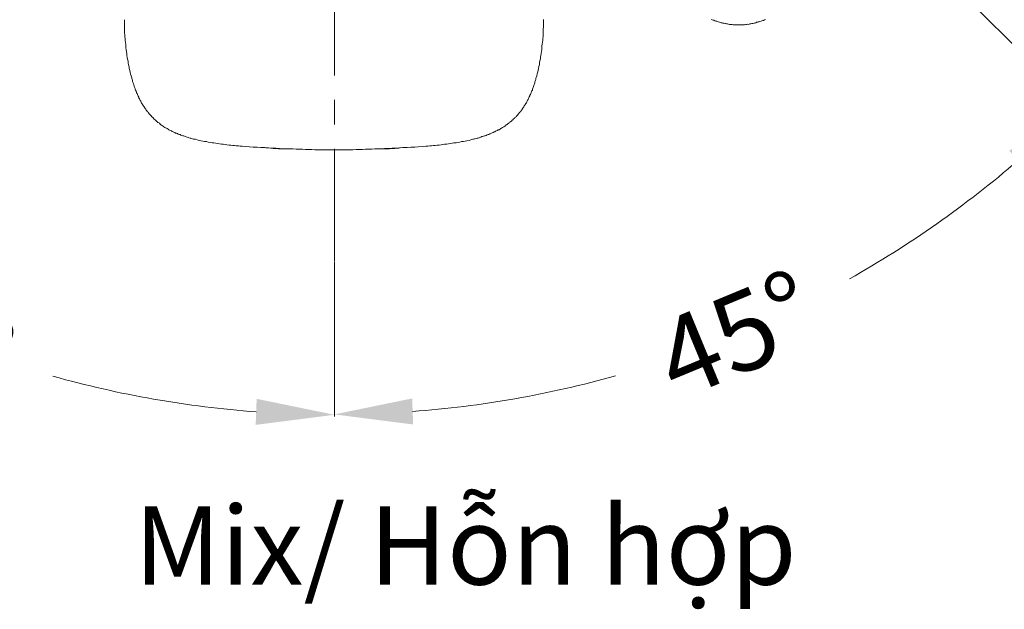
# Model space of a CAD drawing. Units: inches. Extents: x 122 to 637, y -519 to 144.
# Drawn here: x 191 to 292, y -311 to -251 of the extents above; entities that cross this region are included whole.
import ezdxf

# ---------------------------------------------------------------- set-up
doc = ezdxf.new("R2010")
doc.units = ezdxf.units.IN
doc.header["$MEASUREMENT"] = 0
doc.linetypes.add('CENTER', pattern=[2, 1.25, -0.25, 0.25, -0.25])
doc.layers.add('图层 1', color=7, linetype='Continuous')
doc.styles.get("Standard").update_dxf_attribs({"font": 'arial_0.ttf', "width": 0.99, "height": 8})
doc.dimstyles.get("Standard").update_dxf_attribs({"dimtxt": 8, "dimasz": 8, "dimexe": 0.18, "dimexo": 0.0625, "dimgap": 5, "dimtad": 0, "dimdec": 0, "dimzin": 0, "dimdsep": 46, "dimtxsty": 'Standard', "dimcen": 0.09, "dimadec": 0, "dimazin": 0, "dimtfac": 1, "dimtdec": 0, "dimtofl": 0, "dimtmove": 0, "dimatfit": 3, "dimfxl": 1, "dimtolj": 1, "dimtzin": 0, "dimlwd": 5, "dimlwe": 5, "dimarcsym": 0})

# ---------------------------------------------------------------- blocks, each defined once
blk = doc.blocks.new('*D6')
at = {"color": 0, "lineweight": 5, "transparency": 16777216}
for p, q in [((158.43, -248.99), (147.27, -260.14)), ((223.16, -275.81), (223.16, -291.58))]:
    blk.add_line(p, q, dxfattribs=at)
for start, end in [(229.2792, 240.5695), (254.4305, 265.7208)]:
    blk.add_arc((223.16, -184.26), 107.14, start, end, dxfattribs=at)
at = {"color": 0, "transparency": 16777216}
for points in [[(152.36, -266.44), (154.17, -264.48), (147.4, -260.02)], [(215.22, -289.77), (215.12, -292.43), (223.16, -291.4)]]:
    blk.add_solid(points, dxfattribs=at)
at = {"layer": 'Defpoints', "color": 0, "transparency": 16777216}
for p in [(223.16, -184.26), (223.16, -184.26), (158.47, -248.95), (223.16, -275.74), (169.59, -277.04)]:
    blk.add_point(p, dxfattribs=at)
at = {"color": 0, "transparency": 16777216, "insert": (182.16, -283.24), "char_height": 8, "attachment_point": 5, "rotation": 337.5}
blk.add_mtext('\\A1;45°', dxfattribs=at)
blk = doc.blocks.new('*D7')
at = {"color": 0, "lineweight": 5, "transparency": 16777216}
for p, q in [((287.9, -248.99), (299.02, -260.12)), ((223.16, -275.81), (223.16, -291.54))]:
    blk.add_line(p, q, dxfattribs=at)
for start, end in [(299.4332, 310.7192), (274.2808, 285.5668)]:
    blk.add_arc((223.16, -184.26), 107.1, start, end, dxfattribs=at)
at = {"color": 0, "transparency": 16777216}
for points in [[(292.12, -264.45), (293.94, -266.41), (298.89, -259.99)], [(231.21, -292.39), (231.11, -289.73), (223.16, -291.36)]]:
    blk.add_solid(points, dxfattribs=at)
at = {"layer": 'Defpoints', "color": 0, "transparency": 16777216}
for p in [(223.16, -184.26), (223.16, -184.26), (287.85, -248.95), (223.16, -275.74), (250.88, -287.71)]:
    blk.add_point(p, dxfattribs=at)
at = {"color": 0, "transparency": 16777216, "insert": (264.15, -283.2), "char_height": 8, "attachment_point": 5, "rotation": 22.5}
blk.add_mtext('\\A1;45°', dxfattribs=at)

msp = doc.modelspace()

# ---------------------------------------------------------------- linework, layer by layer
at = {"linetype": 'CENTER', "lineweight": 5, "ltscale": 10}
msp.add_line((223.16, -184.26), (223.16, -275.74), dxfattribs=at)
at = {"layer": '图层 1', "lineweight": 9}
for points in [[(201.7, -251.09), (201.7, -251.46), (201.7, -251.65), (201.7, -251.86), (201.73, -252.04), (201.73, -252.23), (201.73, -252.42), (201.76, -252.63), (201.76, -252.82), (201.78, -253), (201.78, -253.19), (201.81, -253.4), (201.84, -253.59), (201.84, -253.77), (201.86, -253.96), (201.89, -254.15), (201.92, -254.33), (201.94, -254.55), (201.97, -254.73), (202, -254.92), (202.02, -255.11), (202.08, -255.29), (202.1, -255.48), (202.13, -255.67), (202.18, -255.88), (202.21, -256.07), (202.26, -256.25), (202.29, -256.44), (202.34, -256.63), (202.39, -256.81), (202.45, -257), (202.47, -257.08), (202.5, -257.18), (202.53, -257.26), (202.55, -257.37), (202.58, -257.45), (202.61, -257.53), (202.63, -257.64), (202.66, -257.72), (202.69, -257.82), (202.71, -257.9), (202.76, -258.01), (202.79, -258.09), (202.82, -258.17), (202.85, -258.27), (202.9, -258.36), (202.93, -258.44), (202.95, -258.54), (203.01, -258.62), (203.03, -258.7), (203.09, -258.81), (203.11, -258.89), (203.17, -258.97), (203.19, -259.07), (203.25, -259.15), (203.3, -259.24), (203.33, -259.31), (203.38, -259.39), (203.43, -259.5), (203.46, -259.58), (203.51, -259.66), (203.56, -259.74), (203.62, -259.82), (203.67, -259.9), (203.72, -259.98), (203.78, -260.06), (203.83, -260.14), (203.88, -260.22), (203.94, -260.3), (203.99, -260.38), (204.07, -260.46), (204.12, -260.51), (204.18, -260.59), (204.23, -260.67), (204.31, -260.75), (204.36, -260.81), (204.44, -260.88), (204.5, -260.97), (204.58, -261.02), (204.63, -261.1), (204.71, -261.18), (204.76, -261.23), (204.84, -261.28), (204.92, -261.36), (204.98, -261.42), (205.05, -261.5), (205.13, -261.55), (205.21, -261.6), (205.29, -261.65), (205.35, -261.74), (205.43, -261.79), (205.51, -261.84), (205.59, -261.9), (205.67, -261.95), (205.75, -262), (205.83, -262.06), (205.91, -262.11), (206.01, -262.16), (206.09, -262.19), (206.17, -262.24), (206.25, -262.3), (206.33, -262.35), (206.41, -262.37), (206.52, -262.43), (206.6, -262.48), (206.68, -262.51), (206.76, -262.56), (206.86, -262.59), (206.94, -262.64), (207.02, -262.67), (207.13, -262.69), (207.21, -262.75), (207.32, -262.78), (207.4, -262.8), (207.48, -262.85), (207.58, -262.88), (207.66, -262.91), (207.77, -262.93), (207.85, -262.96), (207.93, -263.01), (208.03, -263.04), (208.11, -263.07), (208.22, -263.09), (208.3, -263.12), (208.41, -263.15), (208.49, -263.17), (208.59, -263.2), (208.67, -263.23), (208.78, -263.26), (208.97, -263.28), (209.15, -263.33), (209.34, -263.39), (209.53, -263.42), (209.71, -263.47), (209.9, -263.49), (210.08, -263.52), (210.27, -263.58), (210.48, -263.6), (210.67, -263.63), (210.85, -263.65), (211.04, -263.68), (211.23, -263.71), (211.41, -263.73), (211.63, -263.76), (211.81, -263.78), (212, -263.81), (212.18, -263.84), (212.4, -263.87), (212.58, -263.87), (212.77, -263.9), (212.96, -263.92), (213.14, -263.94), (213.35, -263.94), (213.54, -263.97), (213.73, -263.97), (214.13, -264.02), (214.5, -264.05), (214.87, -264.08), (215.27, -264.1), (215.64, -264.13), (216.04, -264.13), (216.42, -264.16), (216.81, -264.19), (217.19, -264.19), (217.96, -264.24)], [(228.28, -264.21), (228.65, -264.21), (229.05, -264.19), (229.42, -264.19), (229.82, -264.16), (230.2, -264.13), (230.6, -264.13), (230.97, -264.1), (231.37, -264.08), (231.74, -264.05), (232.14, -264.02), (232.51, -263.97), (232.7, -263.97), (232.91, -263.94), (233.1, -263.94), (233.28, -263.92), (233.47, -263.9), (233.68, -263.87), (233.87, -263.87), (234.06, -263.84), (234.24, -263.81), (234.42, -263.78), (234.64, -263.76), (234.82, -263.73), (235.01, -263.71), (235.2, -263.68), (235.38, -263.65), (235.6, -263.63), (235.78, -263.6), (235.97, -263.58), (236.15, -263.52), (236.34, -263.49), (236.53, -263.47), (236.71, -263.42), (236.93, -263.39), (237.11, -263.33), (237.3, -263.28), (237.38, -263.26), (237.49, -263.23), (237.56, -263.23), (237.67, -263.2), (237.75, -263.17), (237.86, -263.15), (237.94, -263.12), (238.04, -263.09), (238.13, -263.07), (238.23, -263.01), (238.31, -262.99), (238.39, -262.96), (238.49, -262.93), (238.58, -262.91), (238.68, -262.88), (238.76, -262.83), (238.87, -262.8), (238.95, -262.78), (239.03, -262.72), (239.13, -262.69), (239.21, -262.67), (239.29, -262.61), (239.4, -262.59), (239.48, -262.53), (239.56, -262.51), (239.64, -262.46), (239.74, -262.43), (239.83, -262.37), (239.9, -262.32), (239.99, -262.3), (240.09, -262.24), (240.17, -262.19), (240.25, -262.14), (240.33, -262.08), (240.41, -262.03), (240.49, -262), (240.57, -261.95), (240.65, -261.9), (240.73, -261.82), (240.81, -261.76), (240.89, -261.71), (240.97, -261.65), (241.05, -261.6), (241.1, -261.52), (241.18, -261.47), (241.26, -261.42), (241.34, -261.34), (241.4, -261.28), (241.47, -261.2), (241.56, -261.15), (241.61, -261.07), (241.69, -261.02), (241.74, -260.94), (241.82, -260.88), (241.87, -260.81), (241.95, -260.72), (242.01, -260.65), (242.06, -260.59), (242.11, -260.51), (242.2, -260.43), (242.25, -260.35), (242.3, -260.27), (242.35, -260.19), (242.41, -260.11), (242.46, -260.03), (242.51, -259.95), (242.56, -259.87), (242.62, -259.79), (242.67, -259.72), (242.72, -259.63), (242.78, -259.56), (242.81, -259.47), (242.86, -259.39), (242.91, -259.29), (242.97, -259.21), (242.99, -259.13), (243.04, -259.05), (243.07, -258.94), (243.13, -258.86), (243.15, -258.78), (243.2, -258.7), (243.23, -258.6), (243.28, -258.52), (243.31, -258.44), (243.34, -258.33), (243.39, -258.25), (243.42, -258.17), (243.44, -258.06), (243.47, -257.98), (243.52, -257.88), (243.55, -257.79), (243.58, -257.69), (243.6, -257.61), (243.63, -257.53), (243.66, -257.43), (243.68, -257.34), (243.71, -257.24), (243.74, -257.16), (243.76, -257.05), (243.79, -256.97), (243.84, -256.79), (243.89, -256.6), (243.95, -256.41), (243.97, -256.23), (244.03, -256.04), (244.06, -255.85), (244.11, -255.64), (244.13, -255.45), (244.16, -255.27), (244.22, -255.08), (244.24, -254.89), (244.27, -254.71), (244.29, -254.52), (244.32, -254.31), (244.35, -254.12), (244.37, -253.93), (244.37, -253.75), (244.4, -253.56), (244.43, -253.35), (244.45, -253.16), (244.45, -252.98), (244.48, -252.79), (244.48, -252.6), (244.51, -252.39), (244.51, -252.2), (244.51, -252.02), (244.54, -251.83), (244.54, -251.62), (244.54, -251.43), (244.54, -251.06)], [(261.66, -251.04), (261.77, -251.08), (261.85, -251.11), (261.94, -251.13), (262.04, -251.19), (262.13, -251.21), (262.23, -251.23), (262.3, -251.26), (262.39, -251.28), (262.5, -251.32), (262.58, -251.36), (262.68, -251.38), (262.77, -251.4), (262.86, -251.42), (262.96, -251.43), (263.05, -251.45), (263.14, -251.47), (263.24, -251.49), (263.33, -251.51), (263.43, -251.53), (263.52, -251.55), (263.63, -251.55), (263.71, -251.55), (263.81, -251.56), (263.9, -251.59), (264.01, -251.58), (264.09, -251.59), (264.2, -251.58), (264.3, -251.61), (264.39, -251.59), (264.48, -251.61), (264.6, -251.61), (264.67, -251.6), (264.76, -251.59), (264.88, -251.59), (264.95, -251.59), (265.07, -251.59), (265.16, -251.57), (265.26, -251.55), (265.35, -251.53), (265.44, -251.55), (265.54, -251.53), (265.63, -251.51), (265.72, -251.49), (265.82, -251.47), (265.91, -251.45), (266.01, -251.44), (266.1, -251.42), (266.21, -251.38), (266.29, -251.34), (266.38, -251.32), (266.48, -251.3), (266.57, -251.29), (266.65, -251.25), (266.76, -251.21), (266.85, -251.19), (266.93, -251.15), (267.02, -251.14), (267.12, -251.08), (267.21, -251.06)], [(217.96, -264.24), (217.83, -264.24), (217.69, -264.24), (217.56, -264.24), (217.45, -264.24), (217.32, -264.21), (217.19, -264.21), (217.05, -264.21), (216.92, -264.21), (216.79, -264.19), (216.68, -264.19), (216.42, -264.16), (216.15, -264.16), (215.88, -264.13)], [(217.96, -264.24), (218.28, -264.24), (218.6, -264.27), (218.92, -264.27), (219.26, -264.29), (219.58, -264.29), (219.9, -264.29), (220.22, -264.32), (220.54, -264.32), (220.86, -264.32), (221.18, -264.35), (221.5, -264.35), (221.81, -264.35), (222.16, -264.35), (222.48, -264.35), (222.8, -264.35), (223.12, -264.35)], [(223.12, -264.35), (223.76, -264.35), (224.08, -264.35), (224.4, -264.35), (224.72, -264.35), (225.06, -264.35), (225.38, -264.32), (225.7, -264.32), (226.02, -264.32), (226.34, -264.29), (226.65, -264.29), (226.98, -264.29), (227.3, -264.27), (227.61, -264.27), (228.28, -264.24)], [(228.28, -264.24), (228.41, -264.24), (228.55, -264.24), (228.68, -264.24), (228.81, -264.24), (228.95, -264.21), (229.08, -264.21), (229.21, -264.21), (229.34, -264.21), (229.48, -264.19), (229.61, -264.19), (229.74, -264.19), (229.88, -264.16), (230.14, -264.13), (230.44, -264.13)]]:
    msp.add_lwpolyline(points, dxfattribs=at)

# ---------------------------------------------------------------- texts
at = {"insert": (202.71, -300.74), "char_height": 8, "attachment_point": 1}
msp.add_mtext_dynamic_manual_height_columns('Mix/ Hỗn hợp', width=68.355, gutter_width=60, heights=[0], dxfattribs=at)

# ---------------------------------------------------------------- dimensions: what is measured, and where the dimension line sits
for base, line1, line2, picture, middle in [((169.59, -277.04), ((223.16, -184.26), (223.16, -275.74)), ((223.16, -184.26), (158.47, -248.95)), '*D6', (182.16, -283.24)), ((250.88, -287.71), ((223.16, -184.26), (287.85, -248.95)), ((223.16, -184.26), (223.16, -275.74)), '*D7', (264.15, -283.2))]:
    dim = msp.add_angular_dim_2l(base=base, line1=line1, line2=line2, dimstyle='Standard')
    dim.commit()
    dim.dimension.update_dxf_attribs({"geometry": picture, "text_midpoint": middle})

doc.saveas('drawing.dxf')
